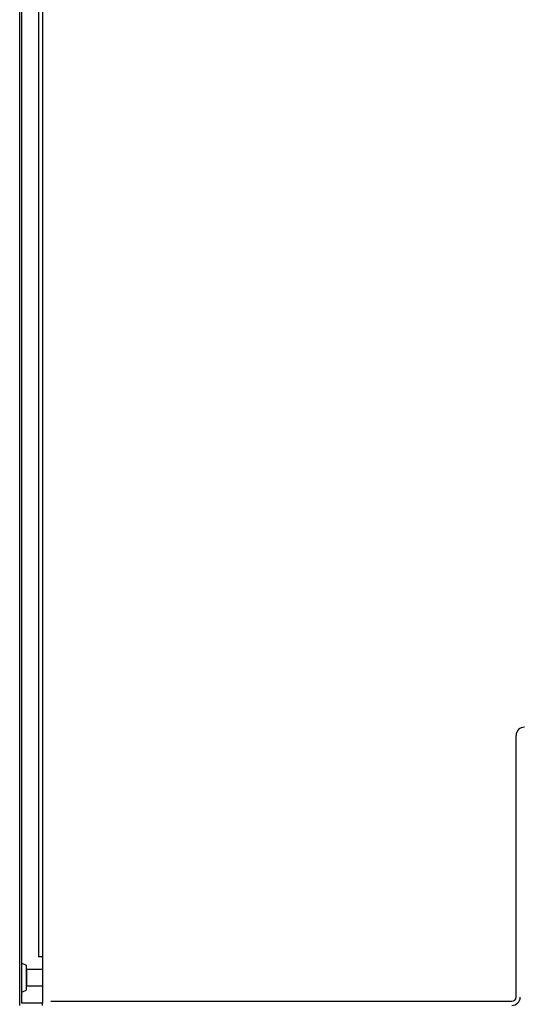
# Model space of a CAD drawing. Extents: x 743 to 7200, y -161 to 4450.
# Drawn here: x 1643 to 2005, y 1879 to 2590 of the extents above; entities that cross this region are included whole.
import ezdxf

# ---------------------------------------------------------------- set-up
doc = ezdxf.new("R2010")
doc.units = 0
doc.header["$LTSCALE"] = 20
doc.header["$MEASUREMENT"] = 0
doc.layers.get('0').update_dxf_attribs({"linetype": 'CONTINUOUS'})

msp = doc.modelspace()

# ---------------------------------------------------------------- linework, layer by layer
at = {"color": 7, "linetype": 'Continuous'}
for p, q in [((1659.52, 1879.84), (1659.52, 2732.24)), ((1642.92, 1878.24), (1642.92, 2660.24)), ((1644.52, 1879.84), (1644.52, 2658.64)), ((1656.52, 2631.24), (1656.52, 1913.24)), ((2001.52, 1884.24), (2001.52, 2073.24)), ((1644.52, 1908.73), (1647.52, 1907.23)), ((1647.52, 1907.23), (1647.52, 1889.25)), ((1659.52, 1913.24), (1656.52, 1913.24)), ((1647.52, 1903.74), (1648.02, 1904.24)), ((1648.02, 1892.24), (1648.02, 1904.24)), ((1659.52, 1904.24), (1648.02, 1904.24)), ((1647.52, 1892.74), (1648.02, 1892.24)), ((1644.52, 1887.75), (1647.52, 1889.25)), ((1659.52, 1892.24), (1648.02, 1892.24)), ((1659.42, 1879.84), (1644.52, 1879.84)), ((1659.42, 1878.24), (1659.42, 1879.84)), ((1665.52, 1881.24), (1998.52, 1881.24))]:
    msp.add_line(p, q, dxfattribs=at)
for centre, radius, start, end in [((2007.52, 2073.24), 6, 90, 180), ((1998.52, 1884.24), 6, 270, 0), ((1998.52, 1884.24), 3, 270, 0)]:
    msp.add_arc(centre, radius, start, end, dxfattribs=at)

doc.saveas('drawing.dxf')
